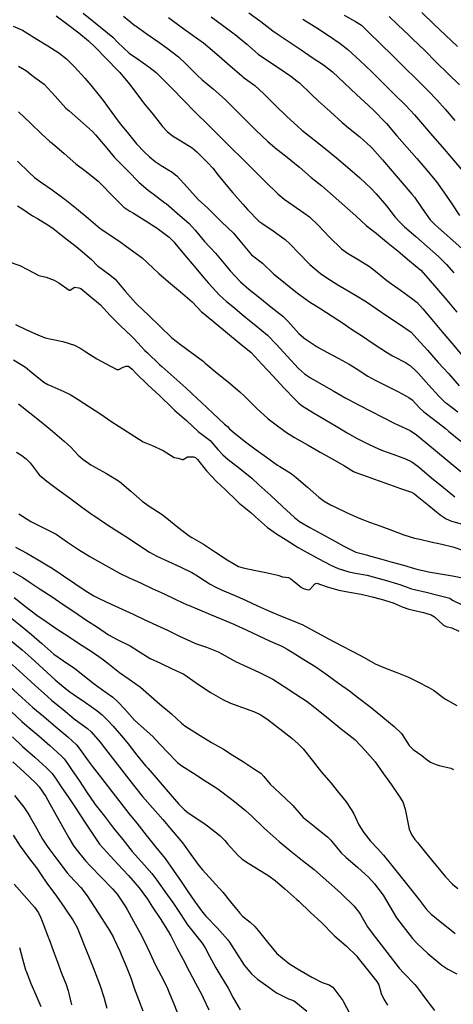
# Model space of a CAD drawing. Units: inches. Extents: x 456167 to 474158, y 5395722 to 5421514.
# Drawn here: x 463064 to 463349, y 5401931 to 5402578 of the extents above; entities that cross this region are included whole.
import ezdxf

# ---------------------------------------------------------------- set-up
doc = ezdxf.new("R2010")
doc.units = ezdxf.units.IN
doc.header["$MEASUREMENT"] = 0
doc.layers.add('SS_CONTOUR_10M', color=7, linetype='Continuous', true_color=0x23c59e)

msp = doc.modelspace()

# ---------------------------------------------------------------- linework, layer by layer
at = {"layer": 'SS_CONTOUR_10M'}
for points, elevation in [([(463105.711, 5402582.414), (463113.599, 5402576.109), (463121.593, 5402569.698), (463125.08, 5402566.682), (463128.523, 5402563.326), (463135.87, 5402556.318), (463141.249, 5402552.495), (463148.881, 5402547.175), (463153.548, 5402543.545), (463156.691, 5402540.488), (463164.057, 5402532.956), (463171.436, 5402525.4), (463179.176, 5402517.503), (463179.621, 5402517.062), (463187.436, 5402509.43), (463195.1, 5402501.782), (463202.654, 5402494.243), (463210.168, 5402486.746), (463217.957, 5402479.237), (463225.615, 5402471.545), (463233.441, 5402463.753), (463237.517, 5402460.362), (463243.332, 5402456.352), (463250.598, 5402451.393), (463254.176, 5402448.674), (463259.859, 5402443.185), (463267.405, 5402435.412), (463275.199, 5402427.637), (463279.208, 5402424.794), (463286.082, 5402420.698), (463293.642, 5402416.026), (463297.52, 5402413.003), (463304.892, 5402406.99), (463306.395, 5402405.874), (463313.844, 5402400.538), (463321.169, 5402395.301), (463324.758, 5402392.442), (463328.547, 5402388.333), (463334.513, 5402381.279), (463341.13, 5402373.398), (463347.6, 5402365.647), (463354.287, 5402357.706)], 250), ([(463214.484, 5402582.725), (463222.274, 5402576.957), (463230.139, 5402570.923), (463233.752, 5402568.431), (463241.576, 5402563.197), (463248.813, 5402558.334), (463256.033, 5402553.471), (463263.348, 5402548.529), (463269.251, 5402543.875), (463277.198, 5402536.54), (463285.139, 5402529.185), (463292.978, 5402521.88), (463296.422, 5402518.533), (463304.083, 5402510.645), (463304.691, 5402509.954), (463311.603, 5402501.967), (463318.066, 5402494.506), (463324.605, 5402486.957), (463331.181, 5402479.365), (463337.603, 5402471.806), (463342.433, 5402464.967), (463347.52, 5402457.344), (463352.701, 5402449.651)], 210), ([(463327.869, 5402582.909), (463335.768, 5402575.398), (463343.491, 5402568.039), (463351.364, 5402560.538)], 170), ([(463087.915, 5402580.801), (463095.542, 5402575.106), (463102.894, 5402569.506), (463109.159, 5402564.339), (463113.467, 5402560.116), (463121.007, 5402552.494), (463128.547, 5402544.796), (463129.697, 5402543.535), (463136.054, 5402535.967), (463138.942, 5402532.185), (463144.701, 5402524.423), (463145.262, 5402523.715), (463151.558, 5402515.87), (463157.798, 5402508.111), (463160.806, 5402504.721), (463164.376, 5402501.978), (463169.767, 5402498.744), (463177.259, 5402494.051), (463180.177, 5402491.469), (463187.559, 5402484.118), (463190.747, 5402480.624), (463194.368, 5402476.153), (463200.473, 5402468.59), (463203.965, 5402464.476), (463210.434, 5402456.95), (463213.501, 5402453.593), (463220.965, 5402445.96), (463222.838, 5402444.51), (463230.287, 5402439.439), (463238.247, 5402433.843), (463241.567, 5402430.706), (463246.989, 5402425.039), (463254.38, 5402417.385), (463261.481, 5402411.477), (463265.629, 5402408.662), (463272.894, 5402404.035), (463277.042, 5402401.553), (463284.429, 5402397.218), (463291.694, 5402392.793), (463297.919, 5402388.612), (463305.699, 5402383.351), (463313.351, 5402378.175), (463320.876, 5402372.879), (463324.573, 5402368.862), (463331.545, 5402361.106), (463338.713, 5402353.142), (463345.349, 5402345.771), (463352.52, 5402337.811)], 260), ([(463132.184, 5402580.522), (463139.662, 5402574.473), (463140.374, 5402573.914), (463147.688, 5402568.736), (463155.381, 5402563.366), (463160.8, 5402559.441), (463168.289, 5402553.835), (463173, 5402549.261), (463180.407, 5402541.831), (463183.812, 5402538.828), (463191.153, 5402532.554), (463198.873, 5402525.758), (463204.061, 5402520.619), (463211.603, 5402513.098), (463219.043, 5402505.689), (463226.782, 5402498.163), (463231.675, 5402494.139), (463239.575, 5402487.86), (463246.867, 5402482.043), (463247.615, 5402481.426), (463255.271, 5402474.47), (463262.211, 5402469.026), (463269.698, 5402462.452), (463277.072, 5402455.941), (463284.53, 5402449.345), (463291.337, 5402443.004), (463297.983, 5402438.096), (463304.842, 5402432.377), (463312.305, 5402426.136), (463319.877, 5402419.804), (463327.311, 5402413.593), (463332.149, 5402408.305), (463337.604, 5402401.855), (463344.223, 5402394.026), (463350.973, 5402386.041)], 240), ([(463161.627, 5402579.743), (463169.429, 5402574.069), (463177.273, 5402568.378), (463184.569, 5402563.006), (463187.464, 5402560.612), (463194.833, 5402554.247), (463202.142, 5402547.923), (463209.499, 5402541.596), (463210.782, 5402540.555), (463218.423, 5402535.019), (463224.265, 5402529.427), (463231.848, 5402521.945), (463239.288, 5402514.639), (463246.289, 5402508.238), (463249.201, 5402505.744), (463257.197, 5402499.365), (463264.645, 5402493.466), (463271.982, 5402487.574), (463279.167, 5402481.307), (463287.155, 5402474.245), (463294.779, 5402467.34), (463297.923, 5402463.944), (463304.743, 5402456.058), (463310.448, 5402448.546), (463312.948, 5402445.685), (463316.628, 5402442.251), (463323.953, 5402435.762), (463331.363, 5402429.197), (463338.777, 5402422.593), (463344.073, 5402417.314), (463348.961, 5402412.012)], 230), ([(463189.712, 5402580.136), (463197.154, 5402574.643), (463204.753, 5402568.983), (463205.486, 5402568.417), (463212.988, 5402562.079), (463220.636, 5402555.649), (463226.572, 5402551.535), (463234.226, 5402546.415), (463241.934, 5402541.231), (463246.173, 5402537.956), (463247.546, 5402536.687), (463255.235, 5402529.264), (463260.148, 5402524.815), (463267.985, 5402517.751), (463275.696, 5402510.805), (463279.811, 5402507.253), (463287.141, 5402501.335), (463294.427, 5402494.73), (463295.501, 5402493.584), (463302.007, 5402486.141), (463308.491, 5402478.655), (463314.975, 5402471.169), (463321.454, 5402463.612), (463323.033, 5402461.589), (463328.13, 5402454.109), (463333.324, 5402446.812), (463336.048, 5402444.099), (463338.93, 5402441.52), (463346.358, 5402434.941), (463354.276, 5402427.708)], 220), ([(463249.792, 5402578.48), (463257.345, 5402573.999), (463258.934, 5402572.953), (463266.657, 5402567.759), (463274.372, 5402562.548), (463279.441, 5402558.616), (463287.382, 5402551.3), (463294.933, 5402544.092), (463301.974, 5402537.155), (463309.64, 5402529.598), (463317.413, 5402521.905), (463323.085, 5402515.711), (463328.362, 5402509.573), (463334.875, 5402502.009), (463341.254, 5402494.641), (463347.661, 5402487.245), (463353.783, 5402479.979)], 200), ([(463277.044, 5402581.224), (463284.469, 5402576.995), (463288.261, 5402574.6), (463293.004, 5402570.088), (463300.753, 5402562.45), (463308.647, 5402554.669), (463316.429, 5402547), (463324.323, 5402539.218), (463332.104, 5402531.549), (463337.817, 5402525.66), (463343.154, 5402519.51), (463349.676, 5402511.921)], 190), ([(463306.393, 5402580.431), (463311.964, 5402575.17), (463319.711, 5402567.783), (463321.858, 5402565.716), (463329.814, 5402557.898), (463337.203, 5402550.616), (463345.168, 5402542.765), (463352.554, 5402535.428)], 180), ([(463059.877, 5402574.082), (463065.831, 5402571.282), (463067.677, 5402570.172), (463075.275, 5402565.477), (463082.515, 5402560.998), (463089.826, 5402556.48), (463094.841, 5402552.513), (463100.013, 5402547.165), (463106.878, 5402539.777), (463110.711, 5402535.204), (463117.142, 5402527.368), (463118.8, 5402525.143), (463124.43, 5402517.285), (463130.01, 5402509.745), (463134.47, 5402504.32), (463140.747, 5402496.792), (463145.87, 5402491.263), (463149.271, 5402488.052), (463152.932, 5402485.063), (463156.805, 5402482.484), (463164.166, 5402477.996), (463167.076, 5402475.771), (463174.002, 5402468.184), (463181.067, 5402460.205), (463187.452, 5402454.473), (463189.001, 5402452.84), (463196.563, 5402445.452), (463204.273, 5402437.91), (463209.583, 5402431.616), (463216.214, 5402423.845), (463223.281, 5402418.266), (463230.541, 5402411.27), (463238.441, 5402404.887), (463246.348, 5402398.55), (463251.73, 5402394.639), (463254.245, 5402392.997), (463261.611, 5402388.257), (463269.08, 5402383.452), (463276.513, 5402378.649), (463281.174, 5402375.456), (463288.937, 5402370.43), (463296.704, 5402365.186), (463304.649, 5402359.854), (463308.718, 5402357.432), (463309.562, 5402356.979), (463317.28, 5402352.976), (463320.513, 5402350.91), (463324.07, 5402347.567), (463325.411, 5402346.111), (463332.589, 5402338.138), (463339.229, 5402330.801), (463343.325, 5402326.85), (463344.06, 5402326.241), (463351.457, 5402320.558)], 270), ([(463063.366, 5402547.759), (463068.6, 5402544.59), (463073.023, 5402540.874), (463080.102, 5402535.932), (463087.248, 5402528.041), (463094.407, 5402520.178), (463096.443, 5402518.288), (463103.935, 5402511.805), (463111.933, 5402504.689), (463113.786, 5402502.697), (463120.146, 5402495.11), (463126.358, 5402487.805), (463127.622, 5402486.457), (463134.988, 5402478.904), (463142.532, 5402471.286), (463148.336, 5402466.297), (463151.617, 5402463.842), (463159.394, 5402458.026), (463160.114, 5402457.432), (463167.488, 5402451.209), (463175.321, 5402444.342), (463179.297, 5402439.906), (463185.412, 5402432.604), (463192.476, 5402424.765), (463199.071, 5402416.9), (463202.21, 5402413.342), (463208.904, 5402406.039), (463214.44, 5402401.3), (463221.649, 5402395.521), (463228.932, 5402389.712), (463236.706, 5402383.397), (463240.022, 5402380.114), (463247.282, 5402372.179), (463250.588, 5402369.319), (463252.045, 5402368.235), (463259.326, 5402363.227), (463265.681, 5402359.747), (463272.942, 5402355.876), (463280.144, 5402351.963), (463284.759, 5402349.029), (463292.378, 5402344.115), (463297.325, 5402341.523), (463304.718, 5402337.781), (463312.204, 5402333.991), (463319.459, 5402330.101), (463321.569, 5402328.412), (463326.709, 5402322.94), (463329.302, 5402320.558), (463335.57, 5402315.727), (463343.256, 5402309.806), (463345.467, 5402307.993), (463353.409, 5402301.372)], 280), ([(463063.343, 5402517.619), (463071.004, 5402510.527), (463078.508, 5402503.115), (463083.937, 5402498.284), (463085.295, 5402497.108), (463093.201, 5402490.261), (463100.901, 5402483.641), (463107.749, 5402478.422), (463115.544, 5402472.129), (463117.501, 5402470.263), (463124.97, 5402462.591), (463132.474, 5402455.181), (463136.387, 5402452.425), (463138.634, 5402451.032), (463146.417, 5402446.235), (463154.215, 5402441.336), (463162.101, 5402435.452), (463165.307, 5402432.121), (463165.957, 5402431.361), (463172.243, 5402423.866), (463178.584, 5402416.301), (463184.978, 5402408.706), (463188.033, 5402405.191), (463195.04, 5402397.403), (463199.795, 5402393.119), (463203.877, 5402389.734), (463211.3, 5402383.58), (463219.283, 5402377.105), (463226.613, 5402371.014), (463232.492, 5402364.794), (463239.501, 5402357.133), (463246.922, 5402349.205), (463251.022, 5402345.505), (463254.914, 5402343.031), (463262.13, 5402338.835), (463270.077, 5402334.219), (463278.064, 5402329.611), (463279.309, 5402328.956), (463286.799, 5402325.094), (463294.498, 5402321.132), (463302.094, 5402317.224), (463309.811, 5402313.266), (463312.548, 5402311.947), (463320.317, 5402308.476), (463324.479, 5402305.519), (463330.59, 5402300.433), (463338.148, 5402294.127), (463345.85, 5402287.702), (463353.429, 5402281.408)], 290), ([(463062.634, 5402485.377), (463070.238, 5402477.772), (463073.824, 5402474.656), (463077.769, 5402471.785), (463085.346, 5402466.448), (463092.919, 5402460.824), (463093.575, 5402460.31), (463101.231, 5402454.137), (463108.962, 5402447.875), (463116.741, 5402441.352), (463117.993, 5402440.49), (463125.495, 5402435.413), (463129.1, 5402432.854), (463136.508, 5402427.593), (463144.383, 5402421.794), (463147.926, 5402418.509), (463155.294, 5402411.418), (463161.719, 5402405.979), (463169.489, 5402399.451), (463177.262, 5402392.861), (463183.446, 5402386.426), (463185.187, 5402384.944), (463192.787, 5402378.634), (463200.39, 5402372.331), (463208.137, 5402365.908), (463215.856, 5402359.5), (463223.067, 5402351.801), (463230.264, 5402344.104), (463237.377, 5402336.497), (463244.502, 5402328.903), (463247.294, 5402326.227), (463249.474, 5402324.563), (463256.854, 5402320.054), (463264.255, 5402315.599), (463271.651, 5402311.141), (463278.982, 5402306.756), (463285.563, 5402303.192), (463292.836, 5402299.45), (463299.435, 5402296.336), (463302.039, 5402295.324), (463309.602, 5402292.505), (463317.163, 5402289.68), (463321.338, 5402287.756), (463325.263, 5402284.892), (463326.749, 5402283.662), (463334.335, 5402277.335), (463342.182, 5402270.893), (463349.592, 5402264.883)], 300), ([(463062.711, 5402455.9), (463065.385, 5402454.291), (463072.543, 5402449.489), (463075.653, 5402447.675), (463083.198, 5402443.1), (463086.056, 5402440.975), (463093.521, 5402435.146), (463101.03, 5402429.27), (463103.71, 5402427.062), (463111.269, 5402420.669), (463115.143, 5402416.552), (463115.716, 5402416.082), (463123.184, 5402410.681), (463126.785, 5402407.687), (463133.354, 5402399.952), (463140.15, 5402392.082), (463140.807, 5402391.407), (463148.756, 5402383.968), (463156.236, 5402376.689), (463163.903, 5402369.228), (463169.643, 5402364.78), (463177.003, 5402359.465), (463184.36, 5402353.888), (463185.852, 5402352.647), (463193.721, 5402346.034), (463201.031, 5402340.027), (463208.507, 5402333.809), (463211.83, 5402330.669), (463219.757, 5402322.926), (463227.124, 5402315.926), (463231.362, 5402312.706), (463239.127, 5402307.157), (463244.389, 5402303.768), (463246.008, 5402302.828), (463253.232, 5402298.724), (463261.206, 5402294.202), (463269.18, 5402289.679), (463277.155, 5402285.146), (463283.078, 5402281.417), (463284.583, 5402280.794), (463292.016, 5402278.122), (463299.313, 5402275.53), (463306.618, 5402272.935), (463313.915, 5402270.343), (463321.129, 5402267.778), (463323.183, 5402266.662), (463324.842, 5402265.334), (463332.412, 5402259.189), (463340.006, 5402253.032), (463343.987, 5402250.284), (463347.39, 5402248.914), (463348.282, 5402248.636), (463356.098, 5402246.401)], 310), ([(463056.387, 5402419.365), (463064.209, 5402416.653), (463069.082, 5402414.202), (463076.58, 5402410.125), (463081.386, 5402409.013), (463086.699, 5402407.045), (463089.778, 5402405.331), (463096.499, 5402400.48), (463097.133, 5402400.493), (463100.081, 5402402.418), (463102.927, 5402402.153), (463104.251, 5402401.587), (463109.357, 5402397.37), (463117.046, 5402390.84), (463123.359, 5402383.816), (463130.061, 5402377.348), (463137.612, 5402370.182), (463138.984, 5402368.704), (463146.239, 5402360.912), (463147.982, 5402359.297), (463155.792, 5402351.826), (463157.299, 5402350.466), (463165.245, 5402343.342), (463172.989, 5402336.397), (463180.554, 5402329.389), (463183.35, 5402326.765), (463190.865, 5402319.683), (463198.485, 5402312.513), (463200.471, 5402310.907), (463201.788, 5402309.366), (463203.54, 5402307.932), (463211.444, 5402301.648), (463219.222, 5402295.714), (463226.002, 5402290.852), (463233.323, 5402285.67), (463234.839, 5402284.682), (463242.275, 5402280.138), (463245.474, 5402277.52), (463252.921, 5402271.036), (463260.383, 5402264.546), (463263.878, 5402261.843), (463268.071, 5402259.538), (463271.368, 5402257.974), (463279.027, 5402254.361), (463286.751, 5402250.795), (463293.555, 5402248.218), (463301.107, 5402245.504), (463308.588, 5402242.617), (463316.02, 5402239.744), (463323.017, 5402237.726), (463326.58, 5402236.9), (463333.875, 5402235.26), (463341.129, 5402233.737), (463348.276, 5402232.017), (463355.958, 5402229.334)], 320), ([(463061.238, 5402378.005), (463068.568, 5402374.573), (463075.899, 5402371.193), (463080.862, 5402369.285), (463084.873, 5402368.389), (463092.377, 5402366.854), (463100.001, 5402364.368), (463104.095, 5402362.125), (463107.397, 5402360.04), (463114.645, 5402355.455), (463120.278, 5402352.443), (463127.808, 5402348.527), (463129.091, 5402348.508), (463131.906, 5402349.902), (463133.918, 5402350.547), (463135.359, 5402350.663), (463137.75, 5402348.615), (463140.356, 5402346.1), (463148.202, 5402338.393), (463155.965, 5402331.106), (463163.785, 5402323.389), (463165.905, 5402321.51), (463173.497, 5402314.91), (463181.215, 5402307.726), (463189.064, 5402301.864), (463193.974, 5402295.888), (463197.246, 5402292.389), (463200.84, 5402289.398), (463208.452, 5402283.343), (463216.335, 5402277.019), (463220.963, 5402272.568), (463228.876, 5402265.651), (463236.581, 5402258.465), (463244.293, 5402251.297), (463247.743, 5402248.677), (463254.505, 5402244.54), (463261.752, 5402240.599), (463269.255, 5402236.52), (463276.781, 5402232.429), (463284.527, 5402228.399), (463291.644, 5402226.672), (463293.589, 5402226.125), (463300.871, 5402224.081), (463308.429, 5402221.958), (463315.927, 5402219.852), (463323.14, 5402217.679), (463324.551, 5402217.345), (463331.517, 5402215.785), (463332.383, 5402215.62), (463340.206, 5402214.216), (463348.06, 5402212.823), (463355.733, 5402211.378)], 330), ([(463060.09, 5402354.86), (463067.757, 5402349.944), (463072, 5402346.526), (463079.9, 5402340.093), (463082.589, 5402338.605), (463085.203, 5402337.44), (463093.022, 5402334.076), (463097.116, 5402331.951), (463102.317, 5402328.672), (463109.823, 5402323.834), (463117.217, 5402319.054), (463123.795, 5402314.505), (463129.272, 5402311.026), (463137.244, 5402305.964), (463145.108, 5402301.001), (463150.474, 5402298.642), (463158.167, 5402295.328), (463165.446, 5402290.629), (463168.039, 5402290.157), (463170.561, 5402289.263), (463171.33, 5402289.264), (463174.127, 5402290.991), (463178.065, 5402291.17), (463179.438, 5402290.66), (463180.633, 5402289.343), (463186.627, 5402281.903), (463193.235, 5402274.83), (463198.874, 5402269.544), (463206.776, 5402261.893), (463208.091, 5402260.74), (463215.729, 5402254.44), (463218.837, 5402251.665), (463226.639, 5402244.633), (463232.621, 5402240.396), (463238.941, 5402236.645), (463246.741, 5402231.584), (463252.591, 5402228.306), (463260.3, 5402224.116), (463268.233, 5402219.846), (463273.02, 5402217.801), (463280.102, 5402215.557), (463284.45, 5402214.739), (463292.056, 5402213.335), (463297.454, 5402211.84), (463304.628, 5402209.825), (463312.047, 5402207.746), (463313.53, 5402207.281), (463321.245, 5402204.356), (463323.211, 5402203.896), (463330.748, 5402202.088), (463338.493, 5402200.192), (463346.199, 5402198.257), (463347.998, 5402196.862), (463354.85, 5402193.679)], 340), ([(463063.288, 5402325.887), (463070.777, 5402319.898), (463078.23, 5402314.035), (463085.525, 5402307.958), (463093.327, 5402301.418), (463097.627, 5402297.51), (463102.34, 5402292.238), (463105.447, 5402289.56), (463110.797, 5402285.848), (463113.806, 5402284.096), (463121.016, 5402280.041), (463128.827, 5402275.385), (463129.518, 5402274.879), (463137.056, 5402268.429), (463144.501, 5402261.987), (463149.103, 5402258.76), (463156.82, 5402253.639), (463160.596, 5402250.715), (463167.87, 5402244.922), (463175.353, 5402239.08), (463176.91, 5402238.046), (463184.615, 5402233.768), (463192.425, 5402228.513), (463200.139, 5402223.3), (463207.661, 5402219.054), (463210.774, 5402218.186), (463217.801, 5402216.721), (463225.662, 5402214.995), (463233.429, 5402213.278), (463236.423, 5402212.343), (463240.372, 5402211.779), (463242.058, 5402210.855), (463244.244, 5402209.191), (463249.018, 5402205.193), (463250.658, 5402204.304), (463253.715, 5402203.804), (463254.504, 5402203.958), (463257.657, 5402207.645), (463258.934, 5402208.063), (463265.84, 5402205.732), (463273.542, 5402203.391), (463280.511, 5402202.072), (463288.148, 5402200.787), (463295.435, 5402199.206), (463301.24, 5402197.586), (463309.091, 5402195.143), (463314.913, 5402192.617), (463319.479, 5402190.999), (463321.369, 5402190.533), (463329.088, 5402188.742), (463333.963, 5402187.27), (463336.312, 5402185.925), (463342.087, 5402180.48), (463343.82, 5402179.699), (463347.7, 5402178.629), (463352.199, 5402176.613)], 350), ([(463062.049, 5402294.091), (463065.382, 5402292.038), (463068.39, 5402289.701), (463070.833, 5402287.017), (463076.93, 5402279.229), (463081.901, 5402274.996), (463088.835, 5402269.888), (463096.64, 5402264.12), (463104.579, 5402258.25), (463111.796, 5402253.076), (463112.623, 5402252.504), (463120.32, 5402247.335), (463127.817, 5402242.409), (463135.412, 5402237.546), (463142.936, 5402232.705), (463149.166, 5402228.354), (463154.037, 5402225.862), (463161.596, 5402222.325), (463169.259, 5402218.74), (463176.953, 5402215.069), (463180.802, 5402212.818), (463181.568, 5402212.317), (463189.094, 5402207.315), (463192.312, 5402205.577), (463196.907, 5402203.53), (463204.833, 5402200.147), (463212.125, 5402196.879), (463220.031, 5402193.295), (463227.932, 5402189.707), (463235.196, 5402186.695), (463242.493, 5402183.701), (463249.872, 5402180.686), (463251.419, 5402179.854), (463259.41, 5402175.543), (463267.133, 5402171.378), (463275.045, 5402167.134), (463282.572, 5402163.127), (463290.056, 5402159.144), (463297.278, 5402155.076), (463304.063, 5402152.289), (463311.613, 5402149.292), (463319.236, 5402146.23), (463324.906, 5402143.42), (463332.605, 5402139.551), (463335.664, 5402137.761), (463342.848, 5402132.226), (463343.544, 5402131.804), (463350.854, 5402127.697)], 360), ([(463063.386, 5402253.526), (463071.371, 5402248.666), (463079.343, 5402244.685), (463087.214, 5402240.671), (463088.038, 5402240.174), (463095.531, 5402235.107), (463102.747, 5402230.282), (463110.01, 5402225.585), (463115.034, 5402222.678), (463122.539, 5402218.483), (463130.006, 5402214.409), (463135.876, 5402211.594), (463143.221, 5402208.192), (463150.998, 5402204.58), (463158.77, 5402200.967), (463166.511, 5402197.369), (463173.887, 5402193.94), (463174.885, 5402193.521), (463182.074, 5402190.658), (463189.355, 5402187.574), (463196.638, 5402184.489), (463204.486, 5402181.129), (463205.362, 5402180.74), (463212.613, 5402177.41), (463220.439, 5402173.756), (463228.414, 5402170.042), (463236.02, 5402166.671), (463239.481, 5402164.781), (463242.827, 5402162.694), (463250.442, 5402157.907), (463258.407, 5402153.116), (463265.884, 5402147.754), (463273.241, 5402142.43), (463280.564, 5402137.331), (463285.761, 5402133.205), (463293.716, 5402126.963), (463300.996, 5402121.246), (463302.419, 5402120.104), (463309.839, 5402113.936), (463314.516, 5402109.41), (463315.071, 5402108.676), (463319.668, 5402101.356), (463322.126, 5402098.826), (463327.977, 5402094.912), (463331.588, 5402091.872), (463333.974, 5402090.219), (463337.354, 5402088.911), (463339.229, 5402088.398), (463346.904, 5402086.452), (463348.783, 5402085.596)], 370), ([(463061.338, 5402231.785), (463068.747, 5402227.712), (463076.269, 5402223.468), (463082.796, 5402219.53), (463085.281, 5402217.885), (463092.713, 5402212.878), (463100.248, 5402207.792), (463107.758, 5402202.742), (463112.632, 5402199.76), (463116.1, 5402197.997), (463124.089, 5402194.277), (463131.266, 5402190.954), (463138.418, 5402187.644), (463146.193, 5402184.043), (463153.78, 5402180.514), (463160.951, 5402177.116), (463168.922, 5402173.313), (463176.145, 5402169.904), (463179.436, 5402168.535), (463186.543, 5402165.971), (463194.265, 5402162.955), (463196.761, 5402161.612), (463204.152, 5402157.514), (463205.747, 5402156.726), (463213.415, 5402153.075), (463221.039, 5402149.507), (463228.444, 5402145.911), (463230.065, 5402144.961), (463237.616, 5402140.1), (463245.315, 5402135.091), (463252.583, 5402130.248), (463257.806, 5402126.319), (463259.991, 5402124.563), (463267.696, 5402118.261), (463275.45, 5402111.931), (463276.11, 5402111.402), (463283.871, 5402105.393), (463287.674, 5402101.537), (463290.7, 5402098.175), (463297.203, 5402090.807), (463302.872, 5402082.866), (463307.948, 5402075.54), (463313.048, 5402068.173), (463315.432, 5402064.359), (463316.908, 5402059.596), (463318.065, 5402054.053), (463319.67, 5402046.414), (463321.077, 5402042.889), (463323.303, 5402039.793), (463325.08, 5402037.627), (463331.275, 5402030.127), (463337.4, 5402022.643), (463343.515, 5402015.16), (463348.099, 5402010.446), (463351.62, 5402007.582)], 380), ([(463059.646, 5402215.455), (463066.184, 5402211.752), (463070.337, 5402209.037), (463077.529, 5402204.229), (463085.326, 5402198.997), (463092.586, 5402194.097), (463100.171, 5402189), (463107.558, 5402184.07), (463115.002, 5402179.105), (463122.412, 5402174.235), (463128.538, 5402170.89), (463136.513, 5402166.839), (463141.941, 5402163.438), (463149.604, 5402158.683), (463156.438, 5402155.434), (463164.164, 5402151.894), (463171.823, 5402148.208), (463174.01, 5402146.824), (463181.372, 5402141.539), (463189.031, 5402136.42), (463189.752, 5402135.961), (463197.283, 5402131.724), (463202.481, 5402129.286), (463210.256, 5402126.377), (463218.113, 5402123.472), (463222.173, 5402121.68), (463227.024, 5402118.388), (463234.77, 5402112.369), (463242.562, 5402106.253), (463246.863, 5402102.621), (463250.03, 5402099.274), (463255.941, 5402091.751), (463262.022, 5402083.972), (463268.372, 5402076.597), (463272.352, 5402071.687), (463278.232, 5402064.364), (463282.089, 5402058.821), (463283.267, 5402056.496), (463286.496, 5402049.24), (463289.617, 5402044.585), (463294.339, 5402038.511), (463299.121, 5402033.657), (463302.712, 5402029.421), (463308.226, 5402022.556), (463314.298, 5402014.992), (463320.441, 5402007.34), (463326.484, 5401999.789), (463330.927, 5401993.598), (463334.037, 5401990.573), (463341.02, 5401984.937), (463348.303, 5401979.179), (463349.859, 5401977.989)], 390), ([(463060.435, 5402198.76), (463067.895, 5402192.686), (463075.197, 5402186.986), (463081.346, 5402182.822), (463088.646, 5402177.953), (463095.887, 5402173.171), (463103.352, 5402168.25), (463110.848, 5402163.309), (463118.224, 5402158.314), (463121.78, 5402155.553), (463129.578, 5402149.353), (463135.79, 5402145.025), (463143.277, 5402139.655), (463148.698, 5402134.951), (463156.038, 5402128.683), (463163.59, 5402122.265), (463170.227, 5402116.048), (463172.358, 5402114.388), (463174.827, 5402112.726), (463182.432, 5402107.921), (463189.816, 5402103.314), (463197.674, 5402099.07), (463203.524, 5402095.314), (463210.861, 5402090.649), (463218.2, 5402085.978), (463222.192, 5402083.171), (463224.29, 5402081.023), (463228.48, 5402075.948), (463234.66, 5402070.069), (463242.585, 5402062.634), (463243.169, 5402062.039), (463250.159, 5402054.115), (463250.71, 5402053.615), (463258.409, 5402047.492), (463266.152, 5402041.279), (463268.132, 5402039.216), (463268.804, 5402038.409), (463274.949, 5402030.847), (463278.272, 5402027.826), (463285.644, 5402021.478), (463293.096, 5402014.773), (463296.762, 5402010.481), (463302.497, 5402003.129), (463307.01, 5401995.644), (463311.369, 5401988.318), (463315.594, 5401982.625), (463321.791, 5401974.658), (463324.755, 5401971.45), (463331.854, 5401964.755), (463333.101, 5401963.643), (463341.098, 5401957.133), (463344.875, 5401954.542), (463350.925, 5401951.405)], 400), ([(463056.784, 5402186.716), (463064.345, 5402180.544), (463071.843, 5402174.397), (463078.483, 5402168.442), (463086.405, 5402161.379), (463092.791, 5402156.988), (463100.23, 5402152), (463105.553, 5402147.856), (463112.951, 5402141.926), (463117.706, 5402138.508), (463125.218, 5402133.201), (463128.502, 5402130.165), (463132.75, 5402125.424), (463139.35, 5402118.115), (463143.788, 5402114.047), (463151.386, 5402107.277), (463153.184, 5402105.409), (463160.29, 5402097.735), (463167.515, 5402090.233), (463170.481, 5402088.085), (463178.001, 5402083.31), (463185.799, 5402078.278), (463193.339, 5402073.311), (463194.873, 5402072.213), (463202.157, 5402066.788), (463205.004, 5402064.583), (463212.28, 5402058.79), (463216.362, 5402055.011), (463224.2, 5402047.357), (463226.463, 5402045.284), (463234.234, 5402038.308), (463241.929, 5402032.059), (463249.722, 5402026), (463257.344, 5402019.891), (463259.472, 5402018.024), (463266.951, 5402011.362), (463274.57, 5402004.543), (463275.89, 5402003.326), (463283.344, 5401996.043), (463286.718, 5401991.736), (463287.8, 5401990.007), (463292.298, 5401982.401), (463295.92, 5401977.34), (463301.236, 5401970.412), (463307.1, 5401962.773), (463313.025, 5401955.152), (463316.14, 5401951.772), (463323.363, 5401944.445), (463325.025, 5401942.226), (463330.609, 5401934.762), (463336.222, 5401927.333)], 410), ([(463058.469, 5402170.297), (463065.766, 5402164.285), (463071.672, 5402158.959), (463079.487, 5402151.803), (463087.423, 5402144.531), (463092.747, 5402139.999), (463096.983, 5402136.79), (463099.905, 5402134.741), (463107.22, 5402129.655), (463114.615, 5402124.495), (463118.212, 5402121.673), (463121.522, 5402118.31), (463125.277, 5402114.09), (463132.225, 5402106.203), (463135.198, 5402102.599), (463140.992, 5402095.167), (463146.81, 5402087.888), (463148.041, 5402086.447), (463154.862, 5402078.583), (463161.457, 5402071.013), (463168.355, 5402063.182), (463171.992, 5402059.342), (463174.652, 5402057.238), (463178.384, 5402054.745), (463185.852, 5402049.689), (463187.373, 5402048.558), (463195.333, 5402042.316), (463198.615, 5402039.013), (463200.441, 5402036.938), (463207.146, 5402029.3), (463209.724, 5402026.91), (463212.675, 5402024.907), (463220.025, 5402020.445), (463227.488, 5402015.884), (463231.766, 5402012.687), (463237.964, 5402007.182), (463245.943, 5402000.353), (463247.128, 5401999.241), (463254.754, 5401991.983), (463262.367, 5401984.981), (463269.949, 5401977.099), (463270.709, 5401976.483), (463278.489, 5401969.666), (463285.18, 5401962.948), (463286.185, 5401961.718), (463292.301, 5401954.12), (463298.431, 5401946.36), (463299.65, 5401944.11), (463301.24, 5401938.564), (463302.887, 5401934.9), (463305.414, 5401930.885)], 420), ([(463059.01, 5402154.756), (463066.341, 5402148.119), (463074.265, 5402140.803), (463082.253, 5402133.567), (463085.218, 5402131.068), (463092.502, 5402124.984), (463099.877, 5402118.857), (463100.578, 5402118.296), (463108.5, 5402112.565), (463111.028, 5402110.346), (463116.84, 5402103.609), (463120.4, 5402099.057), (463126.469, 5402091.249), (463132.608, 5402083.35), (463138.747, 5402075.451), (463144.7, 5402067.879), (463151.341, 5402060.173), (463157.881, 5402052.737), (463164.762, 5402044.739), (463170.96, 5402037.414), (463176.251, 5402029.936), (463181.514, 5402022.556), (463183.899, 5402019.821), (463190.558, 5402012.477), (463197.294, 5402004.992), (463202.298, 5401998.846), (463208.493, 5401991.193), (463210.357, 5401989.318), (463215.262, 5401985.36), (463218.279, 5401982.557), (463220.435, 5401979.95), (463226.59, 5401972.189), (463232.697, 5401964.752), (463240.166, 5401958.642), (463241.8, 5401957.586), (463247.925, 5401953.928), (463255.831, 5401949.267), (463262.536, 5401945.821), (463267.017, 5401944.182), (463269.472, 5401942.692), (463270.209, 5401941.896), (463276.078, 5401934.028), (463276.626, 5401932.973), (463280.508, 5401925.536)], 430), ([(463057.677, 5402140.274), (463065.499, 5402133.036), (463072.772, 5402126.357), (463079.789, 5402120.391), (463087.697, 5402113.785), (463095.568, 5402107.179), (463101.251, 5402101.918), (463103.511, 5402099.005), (463108.923, 5402091.275), (463111.626, 5402087.776), (463117.64, 5402080.041), (463123.725, 5402072.215), (463129.699, 5402064.531), (463135.752, 5402056.747), (463140.811, 5402050.328), (463146.99, 5402042.575), (463153.16, 5402034.857), (463159.57, 5402027.113), (463164.915, 5402019.372), (463169.92, 5402012.003), (463174.867, 5402004.761), (463178.76, 5401999.265), (463183.958, 5401991.98), (463186.323, 5401989.196), (463193.517, 5401981.555), (463200.724, 5401973.707), (463201.816, 5401972.204), (463206.407, 5401964.94), (463211.294, 5401957.232), (463216.086, 5401951.335), (463220.167, 5401947.831), (463225.345, 5401944.111), (463232.601, 5401939.058), (463240.412, 5401934.982), (463243.67, 5401933.84), (463245.162, 5401932.724), (463252.548, 5401926.877)], 440), ([(463058.423, 5402123.741), (463065.393, 5402117.295), (463068.703, 5402114.443), (463076.639, 5402107.724), (463083.76, 5402101.387), (463091.409, 5402094.497), (463093.226, 5402092.589), (463095.48, 5402089.589), (463098.127, 5402085.641), (463102.974, 5402078.353), (463107.801, 5402071.094), (463113.117, 5402063.377), (463113.674, 5402062.639), (463119.657, 5402054.921), (463125.643, 5402047.224), (463131.677, 5402039.6), (463137.833, 5402031.911), (463143.983, 5402025.01), (463150.844, 5402017.287), (463154.026, 5402012.944), (463159.256, 5402005.617), (463164.483, 5401998.251), (463169.254, 5401991.016), (463174.212, 5401983.531), (463177.602, 5401979.267), (463183.85, 5401971.599), (463185.762, 5401968.458), (463188.637, 5401963.036), (463192.703, 5401955.42), (463196.008, 5401949.869), (463200.774, 5401941.977), (463204.229, 5401935.718), (463208.673, 5401927.896)], 450), ([(463059.333, 5402107.022), (463065.955, 5402100.878), (463073.893, 5402093.79), (463081.713, 5402086.794), (463085.354, 5402083.04), (463088.454, 5402078.708), (463091.357, 5402074.343), (463096.214, 5402067.04), (463101.496, 5402059.097), (463106.374, 5402051.763), (463111.251, 5402044.428), (463116.396, 5402036.61), (463121.224, 5402031.348), (463128.542, 5402023.397), (463135.383, 5402015.964), (463142.469, 5402008.042), (463147.943, 5402000.383), (463151.284, 5401995.269), (463156.198, 5401987.694), (463161.014, 5401980.151), (463163.151, 5401976.419), (463167.209, 5401968.577), (463171.287, 5401960.811), (463175.336, 5401953.103), (463179.432, 5401945.305), (463183.474, 5401937.584), (463184.445, 5401935.653), (463188.077, 5401927.808)], 460), ([(463059.452, 5402090.754), (463066.958, 5402083.816), (463074.753, 5402076.631), (463076.902, 5402074.38), (463081.113, 5402067.943), (463083.897, 5402063.024), (463088.03, 5402055.621), (463092.184, 5402048.183), (463096.353, 5402040.734), (463099.222, 5402036.013), (463100.905, 5402033.657), (463107.211, 5402025.699), (463110.468, 5402022.235), (463117.719, 5402014.761), (463125.028, 5402007.205), (463128.043, 5402003.765), (463133.217, 5401995.896), (463134.499, 5401993.674), (463138.781, 5401985.999), (463143.071, 5401978.248), (463145.709, 5401973.093), (463149.419, 5401965.18), (463153.006, 5401957.584), (463156.85, 5401950.162), (463160.71, 5401942.545), (463161.756, 5401940.114), (463164.694, 5401932.849), (463167.635, 5401925.527)], 470), ([(463060.588, 5402068.574), (463066.845, 5402060.881), (463069.5, 5402056.947), (463070.947, 5402054.438), (463074.996, 5402047.189), (463079.108, 5402039.848), (463082.035, 5402035.202), (463083.139, 5402033.688), (463089.127, 5402025.819), (463095.255, 5402017.858), (463096.987, 5402015.817), (463104.217, 5402008.142), (463108.239, 5402002.742), (463113.11, 5401995.303), (463117.964, 5401987.873), (463123.037, 5401979.951), (463125.323, 5401975.728), (463126.031, 5401974.259), (463129.66, 5401966.431), (463130.685, 5401964.054), (463133.825, 5401956.398), (463136.899, 5401948.758), (463139.264, 5401942.114), (463142.046, 5401934.635), (463144.876, 5401927.071)], 480), ([(463059.746, 5402042.473), (463064.297, 5402035.224), (463069.757, 5402027.955), (463075.699, 5402020.098), (463077.348, 5402017.759), (463082.279, 5402010.438), (463087.773, 5402003.221), (463088.272, 5402002.496), (463093.653, 5401994.544), (463099.033, 5401986.562), (463101.725, 5401981.919), (463103.607, 5401977.473), (463106.372, 5401970.298), (463109.129, 5401963.159), (463112.172, 5401955.572), (463115.102, 5401948.206), (463116.761, 5401943.472), (463119.184, 5401936.186), (463121.301, 5401928.953)], 490), ([(463060.527, 5402010.317), (463067.033, 5402002.938), (463073.794, 5401995.179), (463076.348, 5401991.513), (463077.905, 5401988.259), (463079.854, 5401983.255), (463082.802, 5401975.538), (463083.09, 5401974.759), (463085.96, 5401966.847), (463088.542, 5401959.698), (463091.388, 5401951.9), (463094.447, 5401944.535), (463095.805, 5401940.246), (463096.283, 5401938.43), (463098.149, 5401931.039)], 500), ([(463063.965, 5401968.726), (463065.925, 5401961.367), (463067.92, 5401954.175), (463068.275, 5401953.142), (463071.134, 5401945.796), (463071.436, 5401945.077), (463074.689, 5401937.575), (463077.968, 5401929.946)], 510)]:
    msp.add_lwpolyline(points, dxfattribs=dict(at, elevation=elevation))

doc.saveas('drawing.dxf')
